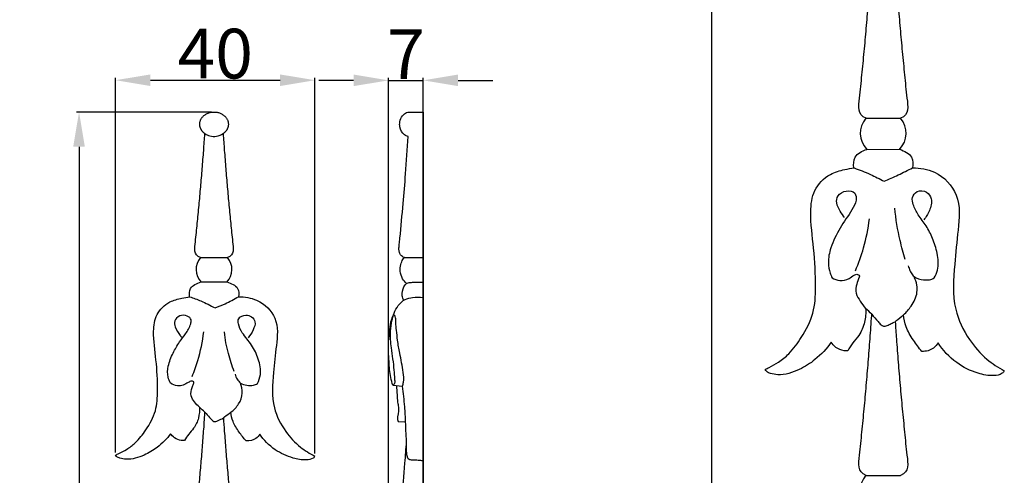
# Model space of a CAD drawing. Units: millimetres. Extents: x 0 to 1341, y 28 to 1187.
# Drawn here: x 187 to 385, y 518 to 610 of the extents above; entities that cross this region are included whole.
import ezdxf

# ---------------------------------------------------------------- set-up
doc = ezdxf.new("R2010")
doc.units = ezdxf.units.MM
doc.layers.add('Default', color=7, linetype='Continuous', true_color=0xffffff)
doc.styles.add('Arial', font='arial.ttf')
doc.dimstyles.new('Default', dxfattribs={"dimtxt": 10, "dimasz": 7, "dimexe": 0.5, "dimexo": 0.5, "dimgap": 0.25, "dimtad": 1, "dimtoh": 1, "dimdec": 0, "dimzin": 1, "dimdsep": 46, "dimtxsty": 'Arial', "dimcen": 0.5, "dimazin": 0, "dimtfac": 1, "dimtdec": 4, "dimtix": 1, "dimtmove": 1, "dimatfit": 3, "dimfxl": 0, "dimtolj": 1, "dimtzin": 1, "dimarcsym": 0})

# ---------------------------------------------------------------- blocks, each defined once
blk = doc.blocks.new('*D1819')
at = {"layer": 'Default', "color": 0, "lineweight": -2, "transparency": 16777216}
for p, q in [((360.43, 699.55), (325.89, 699.55)), ((326.39, 692.55), (326.39, 203.55)), ((368.44, 196.55), (325.89, 196.55))]:
    blk.add_line(p, q, dxfattribs=at)
at = {"layer": 'Default', "color": 0, "transparency": 16777216}
for points in [[(325.22, 692.55), (327.55, 692.55), (326.39, 699.55)], [(325.22, 203.55), (327.55, 203.55), (326.39, 196.55)]]:
    blk.add_solid(points, dxfattribs=at)
at = {"layer": 'Defpoints', "color": 0, "transparency": 16777216}
for p in [(360.93, 699.55), (326.39, 196.55), (368.94, 196.55)]:
    blk.add_point(p, dxfattribs=at)
at = {"layer": 'Default', "color": 0, "transparency": 16777216, "insert": (321.03, 448.05), "char_height": 10, "attachment_point": 5, "rotation": 90, "style": 'Arial'}
blk.add_mtext('\\A1;503', dxfattribs=at)
blk = doc.blocks.new('*D1820')
at = {"layer": 'Default', "color": 0, "lineweight": -2, "transparency": 16777216}
for p, q in [((225.99, 591.56), (198.86, 591.56)), ((199.36, 584.56), (199.36, 203.55)), ((232.28, 196.55), (198.86, 196.55))]:
    blk.add_line(p, q, dxfattribs=at)
at = {"layer": 'Default', "color": 0, "transparency": 16777216}
for points in [[(198.19, 584.56), (200.53, 584.56), (199.36, 591.56)], [(198.19, 203.55), (200.53, 203.55), (199.36, 196.55)]]:
    blk.add_solid(points, dxfattribs=at)
at = {"layer": 'Defpoints', "color": 0, "transparency": 16777216}
for p in [(226.49, 591.56), (199.36, 196.55), (232.78, 196.55)]:
    blk.add_point(p, dxfattribs=at)
at = {"layer": 'Default', "color": 0, "transparency": 16777216, "insert": (194, 394.05), "char_height": 10, "attachment_point": 5, "rotation": 90, "style": 'Arial'}
blk.add_mtext('\\A1;395', dxfattribs=at)
blk = doc.blocks.new('*D1821')
at = {"layer": 'Default', "color": 0, "lineweight": -2, "transparency": 16777216}
for p, q in [((254.53, 597.93), (247.53, 597.93)), ((261.53, 488.75), (261.53, 598.43)), ((261.53, 597.93), (268.51, 597.93)), ((268.51, 488.33), (268.51, 598.43)), ((275.51, 597.93), (282.51, 597.93))]:
    blk.add_line(p, q, dxfattribs=at)
at = {"layer": 'Default', "color": 0, "transparency": 16777216}
for points in [[(254.53, 599.1), (254.53, 596.77), (261.53, 597.93)], [(275.51, 599.1), (275.51, 596.77), (268.51, 597.93)]]:
    blk.add_solid(points, dxfattribs=at)
at = {"layer": 'Defpoints', "color": 0, "transparency": 16777216}
for p in [(268.51, 597.93), (261.53, 488.25), (268.51, 487.83)]:
    blk.add_point(p, dxfattribs=at)
at = {"layer": 'Default', "color": 0, "transparency": 16777216, "insert": (265.02, 603.18), "char_height": 10, "attachment_point": 5, "style": 'Arial'}
blk.add_mtext('\\A1;7', dxfattribs=at)
blk = doc.blocks.new('*D1822')
at = {"layer": 'Default', "color": 0, "lineweight": -2, "transparency": 16777216}
for p, q in [((206.69, 523.05), (206.69, 598.46)), ((213.69, 597.96), (239.75, 597.96)), ((246.75, 522.86), (246.75, 598.46))]:
    blk.add_line(p, q, dxfattribs=at)
at = {"layer": 'Default', "color": 0, "transparency": 16777216}
for points in [[(213.69, 599.12), (213.69, 596.79), (206.69, 597.96)], [(239.75, 599.12), (239.75, 596.79), (246.75, 597.96)]]:
    blk.add_solid(points, dxfattribs=at)
at = {"layer": 'Defpoints', "color": 0, "transparency": 16777216}
for p in [(246.75, 597.96), (206.69, 522.55), (246.75, 522.36)]:
    blk.add_point(p, dxfattribs=at)
at = {"layer": 'Default', "color": 0, "transparency": 16777216, "insert": (226.72, 603.31), "char_height": 10, "attachment_point": 5, "style": 'Arial'}
blk.add_mtext('\\A1;40', dxfattribs=at)

msp = doc.modelspace()

# ---------------------------------------------------------------- linework, layer by layer
at = {"layer": 'Default'}
for p, q in [((265.7, 591.56), (268.51, 591.56)), ((268.51, 591.56), (268.51, 196.32)), ((357.46, 590.31), (364.37, 590.31)), ((357.64, 584.05), (364.19, 584.06)), ((355.05, 580.31), (355.04, 580.35)), ((223.76, 562.28), (229.19, 562.28)), ((264.71, 562.28), (268.51, 562.28)), ((223.91, 557.37), (229.05, 557.37)), ((221.59, 554.38), (221.58, 554.41)), ((262.42, 536.59), (264.37, 536.41)), ((263.48, 529.31), (264.96, 529.23)), ((357.46, 518.48), (364.37, 518.48))]:
    msp.add_line(p, q, dxfattribs=at)
for centre, radius, start, end in [((360.91, 587.28), 4.6, 138.764, 224.6355), ((360.91, 587.28), 4.6, 315.4755, 41.2361), ((226.48, 559.9), 3.61, 138.764, 224.6355), ((226.48, 559.9), 3.61, 315.4638, 41.2361), ((360.91, 515.45), 4.6, 138.764, 224.6355)]:
    msp.add_arc(centre, radius, start, end, dxfattribs=at)
for points, knots in [([(357.46, 590.31), (355.66, 590.96), (356.22, 594.46), (356.62, 598.99), (357.1, 603.71), (357.52, 608.39), (357.92, 613.08), (358.28, 617.77), (358.49, 620.96), (358.6, 622.58), (358.6, 622.64)], [2029.537228, 2029.537228, 2029.537228, 2029.537228, 2035.005717, 2040.474207, 2045.942696, 2051.411186, 2056.879675, 2062.348164, 2067.816654, 2068.024342, 2068.024342, 2068.024342, 2068.024342]), ([(363.32, 621.19), (363.4, 620.05), (363.58, 617.34), (363.91, 613.08), (364.3, 608.39), (364.72, 603.71), (365.21, 598.99), (365.61, 594.46), (366.17, 590.96), (364.37, 590.31)], [620.985966, 620.985966, 620.985966, 620.985966, 624.963797, 630.432286, 635.900776, 641.369265, 646.837755, 652.306244, 657.774734, 657.774734, 657.774734, 657.774734]), ([(265.49, 586.66), (265.22, 586.72), (264.37, 587.05), (263.77, 588.3), (263.74, 589.7), (264.21, 590.79), (264.98, 591.47), (265.52, 591.55), (265.7, 591.56)], [0, 0, 0, 0, 0.814978, 2.647846, 3.674425, 5.011989, 6.052945, 6.598979, 6.598979, 6.598979, 6.598979]), ([(223.76, 562.28), (222.35, 562.79), (222.79, 565.54), (223.1, 569.1), (223.48, 572.81), (223.81, 576.48), (224.12, 580.16), (224.4, 583.74), (224.56, 586.1), (224.63, 587.22)], [2029.537228, 2029.537228, 2029.537228, 2029.537228, 2035.005717, 2040.474207, 2045.942696, 2051.411186, 2056.879675, 2062.348164, 2067.3595, 2067.3595, 2067.3595, 2067.3595]), ([(224.63, 587.22), (224.94, 587.01), (225.7, 586.66), (227.04, 586.59), (227.92, 586.95), (228.32, 587.21)], [0, 0, 0, 0, 1.130836, 2.462661, 3.895956, 3.895956, 3.895956, 3.895956]), ([(228.32, 587.21), (228.39, 586.09), (228.55, 583.74), (228.83, 580.16), (229.14, 576.48), (229.47, 572.81), (229.85, 569.1), (230.16, 565.54), (230.6, 562.79), (229.19, 562.28)], [619.973349, 619.973349, 619.973349, 619.973349, 624.963797, 630.432286, 635.900776, 641.369265, 646.837755, 652.306244, 657.774734, 657.774734, 657.774734, 657.774734]), ([(264.71, 562.28), (264.57, 562.33), (264.28, 562.49), (263.92, 562.84), (263.69, 563.36), (263.6, 564.09), (263.7, 565.04), (264.03, 568.09), (264.43, 572.81), (265.03, 579.63), (265.33, 584.14), (265.49, 586.66)], [0, 0, 0, 0, 0.452474, 0.967819, 1.480382, 2.116904, 3.145318, 4.353092, 11.33588, 17.323605, 24.900104, 24.900104, 24.900104, 24.900104]), ([(355.04, 580.35), (354.91, 581.04), (354.95, 582.81), (356.65, 583.74), (357.64, 584.05)], [2461.102379, 2461.102379, 2461.102379, 2461.102379, 2465.35179, 2470.580293, 2470.580293, 2470.580293, 2470.580293]), ([(364.19, 584.06), (365.19, 583.74), (366.9, 582.82), (366.95, 581.04), (366.81, 580.35)], [221.956134, 221.956134, 221.956134, 221.956134, 227.219612, 231.469022, 231.469022, 231.469022, 231.469022]), ([(337.18, 539.77), (337.46, 539.91), (338.37, 540.37), (340.06, 541.31), (342.43, 543.22), (344.8, 546.57), (347.15, 551), (347.41, 557.2), (347.06, 563.99), (346.12, 570.46), (346.69, 575.87), (349.63, 579.02), (352.79, 579.94), (354.42, 580.24), (355.05, 580.31)], [2365.207133, 2365.207133, 2365.207133, 2365.207133, 2366.863916, 2370.755002, 2375.712603, 2383.631374, 2394.279697, 2404.586781, 2420.415273, 2435.133072, 2443.825011, 2452.276735, 2457.680633, 2461.023103, 2461.023103, 2461.023103, 2461.023103]), ([(355.05, 580.31), (356.16, 579.93), (358.22, 579.12), (360.19, 578.12), (361.09, 577.62)], [0, 0, 0, 0, 2.7595, 5.193477, 5.193477, 5.193477, 5.193477]), ([(361.09, 577.62), (362.04, 578.03), (363.96, 578.91), (365.86, 579.85), (366.81, 580.35)], [0, 0, 0, 0, 2.448567, 4.979061, 4.979061, 4.979061, 4.979061]), ([(366.81, 580.35), (368.3, 580.33), (372.18, 579.67), (376.68, 574.7), (375.93, 567.81), (375.19, 560.28), (374.6, 552.59), (377.72, 546.11), (381.25, 541.95), (383.99, 540.18), (385.24, 539.53)], [231.469022, 231.469022, 231.469022, 231.469022, 239.3287, 251.304908, 265.416113, 279.241442, 297.397383, 310.533449, 320.570323, 328.1977, 328.1977, 328.1977, 328.1977]), ([(353.16, 570.32), (352.83, 570.74), (352.25, 571.68), (351.41, 573.1), (351.7, 574.97), (353.35, 575.87), (355.42, 575.56), (355.58, 573.5), (354.26, 571.22), (352.15, 568.26), (350.38, 564.71), (349.72, 561.54), (350.13, 559.48), (350.49, 558.52), (350.63, 558.2)], [0, 0, 0, 0, 1.252536, 2.639988, 3.758569, 5.277785, 6.654017, 7.772597, 9.407141, 12.884187, 16.303265, 18.719151, 20.339852, 21.151259, 21.151259, 21.151259, 21.151259]), ([(371.15, 558.18), (371.43, 558.67), (372.1, 560.26), (371.89, 563.1), (370.94, 566.06), (369.62, 568.67), (367.98, 570.74), (366.97, 572.63), (366.57, 574.42), (367.71, 575.9), (369.73, 575.74), (370.87, 573.87), (370.29, 571.73), (369.52, 570.41), (369.04, 569.87)], [0, 0, 0, 0, 1.32048, 3.997616, 6.44535, 8.660979, 10.828874, 12.631526, 13.730761, 14.924944, 16.420124, 17.68318, 19.565229, 21.27765, 21.27765, 21.27765, 21.27765]), ([(365.33, 561.89), (364.95, 563.15), (364.04, 566.55), (363.45, 570.03), (363.21, 572.22)], [0, 0, 0, 0, 3.105541, 8.290506, 8.290506, 8.290506, 8.290506]), ([(355.34, 559.63), (355.97, 561.14), (357.16, 564.55), (357.89, 568.1), (358.15, 570.06)], [0, 0, 0, 0, 3.848835, 8.493612, 8.493612, 8.493612, 8.493612]), ([(265.15, 557.08), (264.84, 557.35), (264.22, 558.08), (263.81, 559.47), (263.92, 560.84), (264.31, 561.75), (264.61, 562.16), (264.71, 562.28)], [0, 0, 0, 0, 1.224304, 2.822783, 4.196166, 5.273486, 5.737502, 5.737502, 5.737502, 5.737502]), ([(365.95, 560.63), (366.03, 560.3), (366.26, 559.66), (366.65, 558.92), (367.45, 558.05), (368.76, 557.82), (370.16, 557.72), (370.86, 558.01), (371.15, 558.18)], [0, 0, 0, 0, 0.792176, 1.595932, 1.957322, 3.545444, 4.480072, 5.269204, 5.269204, 5.269204, 5.269204]), ([(350.63, 558.2), (351.1, 557.93), (352.25, 557.54), (353.94, 557.82), (354.88, 558.72), (355.64, 559), (356.2, 558.76), (355.95, 557.93), (355.49, 556.9), (355.29, 555.07), (356.3, 553.48), (356.98, 552.5), (357.38, 552.04)], [0, 0, 0, 0, 1.297418, 2.768779, 3.746165, 4.314395, 4.617382, 4.91167, 6.054476, 7.52855, 8.90461, 10.352819, 10.352819, 10.352819, 10.352819]), ([(365, 550.79), (365.58, 551.29), (366.74, 552.64), (367.79, 554.75), (367.71, 556.87), (367.38, 557.91), (367.1, 558.45)], [0, 0, 0, 0, 1.805073, 4.184312, 5.293684, 6.720318, 6.720318, 6.720318, 6.720318]), ([(221.58, 554.41), (221.47, 554.96), (221.51, 556.4), (223.02, 557.12), (223.91, 557.37)], [2688.79319, 2688.79319, 2688.79319, 2688.79319, 2693.0426, 2698.60543, 2698.60543, 2698.60543, 2698.60543]), ([(229.05, 557.37), (229.94, 557.13), (231.47, 556.4), (231.5, 554.96), (231.39, 554.41)], [-3.453538, -3.453538, -3.453538, -3.453538, 2.143163, 6.392574, 6.392574, 6.392574, 6.392574]), ([(264.58, 553.68), (264.44, 553.97), (264.15, 554.88), (264.41, 556.12), (265.06, 557.16), (265.95, 557.31), (266.89, 557.32), (267.77, 557.37), (268.34, 557.36), (268.51, 557.36)], [0, 0, 0, 0, 0.959178, 2.81453, 3.632923, 4.411348, 5.346138, 6.522853, 7.043609, 7.043609, 7.043609, 7.043609]), ([(206.69, 522.55), (206.92, 522.65), (207.68, 523.02), (209.09, 523.75), (211.07, 525.25), (213.04, 527.88), (215, 531.36), (215.22, 536.24), (214.93, 541.56), (214.14, 546.64), (214.62, 550.89), (217.07, 553.37), (219.7, 554.09), (221.06, 554.32), (221.59, 554.38)], [2592.897944, 2592.897944, 2592.897944, 2592.897944, 2594.554726, 2598.445813, 2603.403414, 2611.322185, 2621.970508, 2632.277592, 2648.106084, 2662.823883, 2671.515822, 2679.967546, 2685.371444, 2688.713914, 2688.713914, 2688.713914, 2688.713914]), ([(221.59, 554.38), (222.35, 554.15), (224.1, 553.51), (225.78, 552.68), (226.7, 552.14)], [0, 0, 0, 0, 2.388242, 5.586676, 5.586676, 5.586676, 5.586676]), ([(226.7, 552.14), (227.38, 552.41), (228.98, 553.09), (230.52, 553.9), (231.39, 554.41)], [0, 0, 0, 0, 2.195323, 5.218495, 5.218495, 5.218495, 5.218495]), ([(231.39, 554.41), (232.64, 554.4), (235.86, 553.88), (239.62, 549.97), (238.99, 544.57), (238.37, 538.65), (237.89, 532.61), (240.49, 527.52), (243.43, 524.26), (245.71, 522.86), (246.75, 522.36)], [6.392574, 6.392574, 6.392574, 6.392574, 14.252252, 26.228459, 40.339665, 54.164994, 72.320935, 85.457, 95.493875, 103.121252, 103.121252, 103.121252, 103.121252]), ([(262.42, 536.59), (262.25, 537.11), (261.82, 538.69), (261.6, 541.66), (261.47, 544.89), (261.73, 547.71), (262.03, 549.64), (262.68, 551.24), (263.42, 552.71), (264.73, 553.95), (266.57, 554.35), (267.81, 554.37), (268.51, 554.27)], [0, 0, 0, 0, 1.639429, 4.88927, 8.912838, 11.30976, 13.404429, 14.71158, 16.474863, 18.333704, 19.874424, 22.012535, 22.012535, 22.012535, 22.012535]), ([(357.38, 552.04), (357.46, 551.12), (357.3, 549.24), (356.32, 546.85), (354.75, 545.15), (354.09, 544.06), (353.78, 543.52)], [2310.615323, 2310.615323, 2310.615323, 2310.615323, 2316.164313, 2321.822279, 2325.531724, 2329.203951, 2329.203951, 2329.203951, 2329.203951]), ([(217.74, 537.01), (217.53, 537.39), (217.08, 538.5), (217.2, 540.68), (218.18, 543.04), (219.41, 545.19), (220.87, 546.98), (221.68, 548.43), (222.03, 549.88), (221, 550.74), (219.57, 550.74), (218.39, 549.66), (218.7, 548.03), (219.36, 547), (219.9, 546.36), (220.02, 546.23)], [0, 0, 0, 0, 1.289625, 3.532871, 6.320201, 8.906298, 10.947623, 13.189648, 13.98874, 15.081398, 16.601777, 18.002874, 19.203345, 21.157092, 21.696412, 21.696412, 21.696412, 21.696412]), ([(235.22, 536.95), (235.5, 537.52), (236.05, 539.15), (235.48, 541.92), (234.14, 544.75), (232.29, 546.79), (231.35, 548.58), (231.26, 550.27), (232.79, 550.88), (234.09, 550.45), (234.99, 549.22), (234.3, 547.62), (233.75, 546.63), (233.34, 546.16)], [0, 0, 0, 0, 1.910345, 5.015553, 8.158694, 11.254711, 13.185157, 14.212393, 15.851796, 17.029093, 18.246019, 19.886081, 21.746389, 21.746389, 21.746389, 21.746389]), ([(264.37, 536.41), (264.44, 536.67), (264.65, 537.59), (264.46, 539.86), (263.86, 542.63), (263.35, 545.45), (263.17, 547.5), (262.96, 548.91), (263, 549.88), (262.9, 550.35), (262.73, 550.77), (262.43, 550.63), (262.32, 550.24), (262.07, 549.21), (261.74, 547.1), (262.06, 543.73), (262.6, 540.55), (262.69, 538.23), (262.81, 537.29), (262.7, 536.83), (262.52, 536.65), (262.42, 536.59)], [0, 0, 0, 0, 0.817914, 2.790385, 6.755458, 9.353088, 11.37795, 12.907287, 13.664326, 14.17883, 14.48885, 14.736417, 14.919916, 15.692935, 17.927042, 21.27913, 25.783984, 27.584113, 28.262259, 28.601959, 28.969159, 28.969159, 28.969159, 28.969159]), ([(357.46, 518.48), (355.66, 519.13), (356.22, 522.63), (356.62, 527.16), (357.1, 531.88), (357.52, 536.56), (357.92, 541.25), (358.28, 545.94), (358.5, 549.15), (358.6, 550.8), (358.61, 550.89)], [2029.537228, 2029.537228, 2029.537228, 2029.537228, 2035.005717, 2040.474207, 2045.942696, 2051.411186, 2056.879675, 2062.348164, 2067.816654, 2068.108563, 2068.108563, 2068.108563, 2068.108563]), ([(358.61, 550.89), (359.02, 550.39), (359.68, 549.7), (360.37, 548.81), (361.02, 548.41), (361.79, 548.59), (362.49, 549.03), (363.06, 549.27), (363.32, 549.38)], [0, 0, 0, 0, 1.52606, 2.240302, 2.664, 3.21739, 3.969751, 4.645361, 4.645361, 4.645361, 4.645361]), ([(365, 550.79), (364.54, 550.31), (363.97, 549.85), (363.37, 549.41), (363.32, 549.38)], [380.588549, 380.588549, 380.588549, 380.588549, 384.349529, 384.66714, 384.66714, 384.66714, 384.66714]), ([(368.67, 543.4), (368.05, 544.13), (366.89, 545.73), (365.39, 548.15), (365.06, 549.97), (365, 550.79)], [364.249012, 364.249012, 364.249012, 364.249012, 369.693245, 375.645632, 380.588549, 380.588549, 380.588549, 380.588549]), ([(363.32, 549.38), (363.39, 548.23), (363.58, 545.52), (363.91, 541.25), (364.3, 536.56), (364.72, 531.88), (365.21, 527.16), (365.61, 522.63), (366.17, 519.13), (364.37, 518.48)], [620.957436, 620.957436, 620.957436, 620.957436, 624.963797, 630.432286, 635.900776, 641.369265, 646.837755, 652.306244, 657.774734, 657.774734, 657.774734, 657.774734]), ([(222.08, 538.35), (222.51, 539.4), (223.55, 542.32), (224.18, 545.38), (224.4, 547.32)], [0, 0, 0, 0, 3.413855, 9.287595, 9.287595, 9.287595, 9.287595]), ([(230.55, 539.35), (230.09, 540.53), (229.23, 543.15), (228.72, 545.85), (228.55, 547.32)], [0, 0, 0, 0, 3.797514, 8.234581, 8.234581, 8.234581, 8.234581]), ([(350.46, 545.27), (349.57, 543.97), (347.63, 541.89), (344.01, 539.55), (340.71, 538.5), (338.44, 538.87), (337.52, 539.25), (337.26, 539.61), (337.18, 539.77)], [2336.346151, 2336.346151, 2336.346151, 2336.346151, 2345.386373, 2352.174904, 2360.051371, 2362.704986, 2364.200535, 2365.207133, 2365.207133, 2365.207133, 2365.207133]), ([(353.78, 543.52), (353.53, 543.5), (352.67, 543.52), (351.38, 544.07), (350.69, 544.87), (350.46, 545.27)], [2329.203951, 2329.203951, 2329.203951, 2329.203951, 2330.490715, 2333.659743, 2336.346151, 2336.346151, 2336.346151, 2336.346151]), ([(371.95, 545.16), (371.73, 544.75), (370.95, 543.72), (369.49, 543.4), (368.67, 543.4)], [357.174784, 357.174784, 357.174784, 357.174784, 359.902634, 364.249012, 364.249012, 364.249012, 364.249012]), ([(385.24, 539.53), (385.12, 539.34), (384.63, 538.7), (382.58, 538.38), (379.37, 539.04), (375.2, 541.09), (372.88, 543.65), (371.95, 545.16)], [328.1977, 328.1977, 328.1977, 328.1977, 329.499457, 332.615633, 338.158271, 346.833511, 357.174784, 357.174784, 357.174784, 357.174784]), ([(230.7, 538.81), (230.8, 538.46), (231.1, 537.83), (231.79, 536.86), (233.06, 536.56), (234.26, 536.52), (234.96, 536.81), (235.22, 536.95)], [0, 0, 0, 0, 1.105062, 2.089987, 3.435453, 4.784133, 5.662369, 5.662369, 5.662369, 5.662369]), ([(223.53, 532.18), (223.16, 532.5), (222.54, 533.2), (221.65, 534.52), (221.96, 535.89), (222.27, 536.73), (222.49, 537.14), (222.33, 537.45), (221.82, 537.45), (221.18, 537.1), (220.32, 536.52), (219.01, 536.42), (218.16, 536.74), (217.74, 537.01)], [0, 0, 0, 0, 1.463072, 2.822807, 4.561565, 5.311341, 5.599042, 5.866606, 6.194422, 6.948845, 8.080667, 9.24502, 10.73131, 10.73131, 10.73131, 10.73131]), ([(229.88, 531.2), (230.49, 531.64), (231.55, 532.77), (232.37, 534.93), (232.05, 536.42), (231.78, 537.04)], [0, 0, 0, 0, 2.252452, 4.558905, 6.607751, 6.607751, 6.607751, 6.607751]), ([(263.11, 536.53), (263.15, 535.91), (263.25, 534.81), (263.3, 533.36), (263.63, 531.97), (263.44, 530.81), (263.28, 529.83), (263.41, 529.44), (263.48, 529.31)], [0, 0, 0, 0, 1.858777, 3.319543, 4.343019, 6.07627, 6.827193, 7.263206, 7.263206, 7.263206, 7.263206]), ([(268.51, 521.4), (268.17, 521.43), (267.44, 521.47), (266.51, 521.58), (265.7, 521.54), (265.39, 521.91), (265.2, 522.64), (265.11, 523.77), (265.18, 525.51), (265.02, 527.31), (264.96, 529.62), (264.79, 532.63), (264.55, 535.03), (264.37, 536.41)], [0, 0, 0, 0, 1.029525, 2.176316, 2.87784, 3.295565, 3.494661, 5.138462, 6.655848, 8.733015, 10.530049, 13.604347, 17.770807, 17.770807, 17.770807, 17.770807]), ([(223.53, 532.18), (223.59, 531.46), (223.46, 529.98), (222.65, 528.11), (221.34, 526.77), (220.79, 525.92), (220.52, 525.49)], [2538.306134, 2538.306134, 2538.306134, 2538.306134, 2543.855124, 2549.51309, 2553.222535, 2556.894762, 2556.894762, 2556.894762, 2556.894762]), ([(223.76, 505.77), (222.35, 506.28), (222.79, 509.03), (223.1, 512.58), (223.48, 516.29), (223.81, 519.97), (224.12, 523.65), (224.4, 527.33), (224.58, 529.84), (224.66, 531.11), (224.66, 531.16)], [2029.537228, 2029.537228, 2029.537228, 2029.537228, 2035.005717, 2040.474207, 2045.942696, 2051.411186, 2056.879675, 2062.348164, 2067.816654, 2068.024342, 2068.024342, 2068.024342, 2068.024342]), ([(224.66, 531.16), (224.96, 530.81), (225.44, 530.27), (226.04, 529.7), (226.37, 529.31), (226.84, 529.28), (227.48, 529.6), (228.03, 529.82), (228.37, 530.02)], [0, 0, 0, 0, 1.38361, 2.149267, 2.526279, 2.832542, 3.475245, 4.635711, 4.635711, 4.635711, 4.635711]), ([(229.88, 531.2), (229.5, 530.83), (228.99, 530.44), (228.44, 530.07), (228.37, 530.02)], [155.5121, 155.5121, 155.5121, 155.5121, 159.273081, 159.897974, 159.897974, 159.897974, 159.897974]), ([(232.94, 525.4), (232.42, 525.97), (231.46, 527.23), (230.21, 529.12), (229.93, 530.55), (229.88, 531.2)], [139.172564, 139.172564, 139.172564, 139.172564, 144.616796, 150.569183, 155.5121, 155.5121, 155.5121, 155.5121]), ([(228.37, 530.02), (228.42, 529.12), (228.57, 527), (228.83, 523.65), (229.14, 519.97), (229.47, 516.29), (229.85, 512.58), (230.16, 509.03), (230.6, 506.28), (229.19, 505.77)], [620.985966, 620.985966, 620.985966, 620.985966, 624.963797, 630.432286, 635.900776, 641.369265, 646.837755, 652.306244, 657.774734, 657.774734, 657.774734, 657.774734]), ([(217.76, 526.86), (217.02, 525.85), (215.4, 524.21), (212.39, 522.37), (209.63, 521.55), (207.74, 521.84), (206.97, 522.13), (206.75, 522.42), (206.69, 522.55)], [2564.036962, 2564.036962, 2564.036962, 2564.036962, 2573.077184, 2579.865715, 2587.742182, 2590.395797, 2591.891346, 2592.897944, 2592.897944, 2592.897944, 2592.897944]), ([(220.52, 525.49), (220.32, 525.47), (219.6, 525.49), (218.53, 525.93), (217.95, 526.55), (217.76, 526.86)], [2556.894762, 2556.894762, 2556.894762, 2556.894762, 2558.181526, 2561.350554, 2564.036962, 2564.036962, 2564.036962, 2564.036962]), ([(235.67, 526.78), (235.5, 526.45), (234.84, 525.65), (233.63, 525.39), (232.94, 525.4)], [132.098336, 132.098336, 132.098336, 132.098336, 134.826186, 139.172564, 139.172564, 139.172564, 139.172564]), ([(246.75, 522.36), (246.66, 522.2), (246.25, 521.71), (244.53, 521.45), (241.87, 521.97), (238.39, 523.58), (236.45, 525.59), (235.67, 526.78)], [103.121252, 103.121252, 103.121252, 103.121252, 104.423008, 107.539185, 113.081822, 121.757062, 132.098336, 132.098336, 132.098336, 132.098336]), ([(264.71, 505.77), (264.5, 505.86), (264.03, 506.15), (263.64, 506.92), (263.61, 507.72), (263.87, 509.9), (264.24, 514.28), (264.77, 519.92), (265.05, 523.87), (265.15, 525.33)], [0, 0, 0, 0, 0.685073, 1.586948, 2.468472, 3.06217, 8.172194, 15.649227, 20.043266, 20.043266, 20.043266, 20.043266])]:
    msp.add_open_spline(points, degree=3, knots=knots, dxfattribs=at)
msp.add_rational_spline([(224.63, 587.22), (223.61, 587.96), (223.61, 589.1), (223.61, 591.56), (226.49, 591.56), (229.36, 591.56), (229.36, 589.1), (229.36, 587.95), (228.32, 587.21)], [0.855034914962, 0.838823685214, 1, 0.707106781187, 1, 0.707106781187, 1, 0.837244623984, 0.855369587427], degree=2, knots=[2761.559601, 2761.559601, 2761.559601, 2767.301897, 2767.301897, 2777.736926, 2777.736926, 2788.171956, 2788.171956, 2793.970509, 2793.970509, 2793.970509], dxfattribs=at)
for points in [[(358.61, 550.89), (358.23, 551.3), (357.81, 551.68), (357.38, 552.04)], [(224.66, 531.16), (224.32, 531.53), (223.93, 531.86), (223.53, 532.18)]]:
    msp.add_open_spline(points, degree=3, dxfattribs=at)

# ---------------------------------------------------------------- dimensions: what is measured, and where the dimension line sits
for base, p1, p2, picture, middle in [((326.39, 196.55), (360.93, 699.55), (368.94, 196.55), '*D1819', (321.03, 448.05)), ((199.36, 196.55), (226.49, 591.56), (232.78, 196.55), '*D1820', (194, 394.05))]:
    dim = msp.add_linear_dim(base=base, p1=p1, p2=p2, angle=90, dimstyle='Default', dxfattribs=at)
    dim.commit()
    dim.dimension.update_dxf_attribs({"geometry": picture, "text_midpoint": middle})
for base, p1, p2, picture, middle in [((246.75, 597.96), (206.69, 522.55), (246.75, 522.36), '*D1822', (226.72, 603.31)), ((268.51, 597.93), (261.53, 488.25), (268.51, 487.83), '*D1821', (265.02, 603.18))]:
    dim = msp.add_linear_dim(base=base, p1=p1, p2=p2, dimstyle='Default', dxfattribs=at)
    dim.commit()
    dim.dimension.update_dxf_attribs({"geometry": picture, "text_midpoint": middle})

doc.saveas('drawing.dxf')
